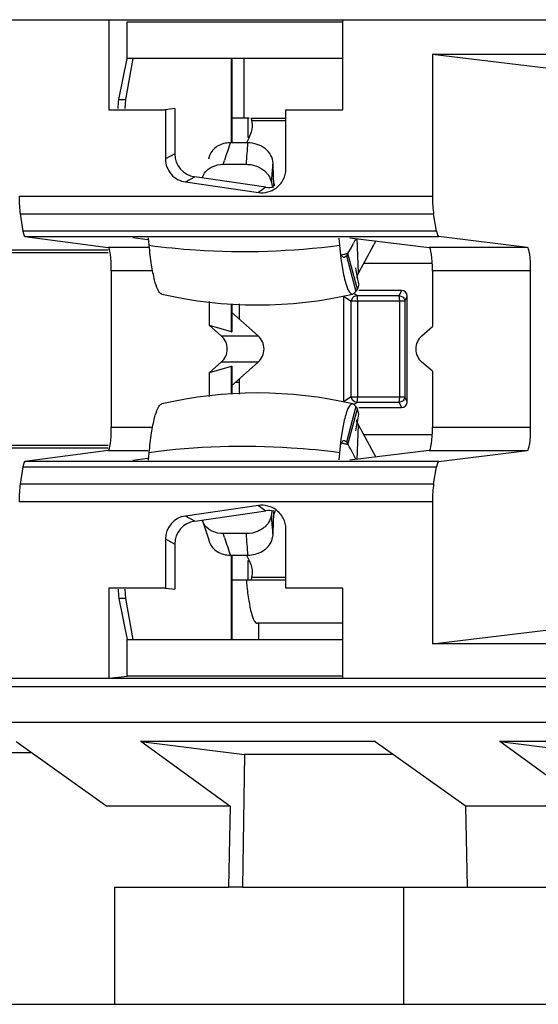
# Model space of a CAD drawing. Units: inches. Extents: x 0 to 22, y 0 to 17.
# Drawn here: x 9.8 to 10, y 12.4 to 12.7 of the extents above; entities that cross this region are included whole.
import ezdxf

# ---------------------------------------------------------------- set-up
doc = ezdxf.new("R2010")
doc.units = ezdxf.units.IN
doc.header["$LTSCALE"] = 1.21
doc.header["$MEASUREMENT"] = 0
doc.layers.get('0').update_dxf_attribs({"linetype": 'CONTINUOUS'})

msp = doc.modelspace()

# ---------------------------------------------------------------- linework, layer by layer
at = {"color": 7, "linetype": 'CONTINUOUS'}
for p, q in [((9.646975524, 12.6907138117), (12.5170314489, 12.6907138117)), ((9.8378745399, 12.6907138117), (9.8378745399, 12.6665329258)), ((9.8428144786, 12.6901640459), (9.9007697108, 12.6901640459)), ((9.8428144786, 12.6803181329), (9.8428144786, 12.6901640459)), ((9.9007697108, 12.6665328841), (9.9007697108, 12.6907138117)), ((9.8405621093, 12.6693002915), (9.8428144786, 12.6803181329)), ((9.8424684192, 12.6693002915), (9.8444037988, 12.6803181329)), ((9.9007697108, 12.6803181329), (9.8428144786, 12.6803181329)), ((9.8708657003, 12.6576404065), (9.8708657003, 12.6803181329)), ((9.870923238, 12.6803181329), (9.870923238, 12.6576404065)), ((9.8742981975, 12.6642928736), (9.8742981975, 12.6803181329)), ((9.9248989069, 12.6814731138), (9.9753487848, 12.6814731138)), ((9.9248989069, 12.6814731138), (9.9554278258, 12.6777617563)), ((9.9248989069, 12.6814731138), (9.9248989069, 12.6433292618)), ((9.8403687831, 12.6668105111), (9.8404581661, 12.668609518)), ((9.8404581661, 12.668609518), (9.8405621093, 12.6693002915)), ((9.8405621093, 12.6693002915), (9.8424684192, 12.6693002915)), ((9.8423023009, 12.6668105107), (9.8424684192, 12.6693002915)), ((9.8378745399, 12.6665329258), (9.8531197719, 12.6665329258)), ((9.8531197719, 12.6665329258), (9.8531197719, 12.6532900926)), ((9.8556140134, 12.6668105108), (9.8531197729, 12.6665329256)), ((9.8556140134, 12.6668105108), (9.8556140134, 12.6546409137)), ((9.8854859911, 12.6665328841), (9.9007697108, 12.6665328841)), ((9.8854859911, 12.6506136501), (9.8854859911, 12.6665328841)), ((9.8756636396, 12.6642928736), (9.8712624497, 12.6642928736)), ((9.8753571811, 12.6590513258), (9.8753571811, 12.6642928736)), ((9.8761578434, 12.6642928736), (9.8854859911, 12.6642928736)), ((9.8762825119, 12.6640963122), (9.8762059046, 12.6642709783)), ((9.8763110771, 12.6639437138), (9.8762825119, 12.6640963122)), ((9.8763484689, 12.6635097866), (9.8763110771, 12.6639437138)), ((9.8854859911, 12.6635097866), (9.8763484656, 12.6635097866)), ((9.8756470935, 12.6590513258), (9.8762762123, 12.6605458273)), ((9.8756470935, 12.6590513258), (9.8749616167, 12.6578100251)), ((9.8752686344, 12.6576404824), (9.870566576, 12.6576404824)), ((9.8556140134, 12.6546409137), (9.8531197703, 12.6532900967)), ((9.8650057842, 12.654210757), (9.8646693272, 12.653212397)), ((9.8686532917, 12.6518595935), (9.8689945585, 12.6529117785)), ((9.8686532892, 12.6518595936), (9.874884253, 12.6518595936)), ((9.8819194008, 12.6504466512), (9.8819539914, 12.6508797903)), ((9.8819194348, 12.6504468364), (9.8819520696, 12.6508799366)), ((9.8821410691, 12.6482968557), (9.8820481901, 12.6521550029)), ((9.8584974731, 12.6471177882), (9.8609917162, 12.6484686052)), ((9.8800970246, 12.645715187), (9.8609917162, 12.6484686052)), ((9.8630887786, 12.6483969256), (9.8635950576, 12.6494444515)), ((9.8822497587, 12.6459663664), (9.8821410691, 12.6482968557)), ((9.8821545182, 12.6476108995), (9.8822497741, 12.6459665615)), ((9.8584974731, 12.6471177882), (9.8781634095, 12.6442835734)), ((9.8800970246, 12.645715187), (9.8781634095, 12.6442835734)), ((9.8816004629, 12.647029024), (9.8817963809, 12.6458884866)), ((9.8824925909, 12.646033755), (9.8821839706, 12.6472049385)), ((9.8137763732, 12.6433292618), (9.9248989069, 12.6433292618)), ((9.8140794474, 12.6385233555), (9.9252217989, 12.6385233555)), ((9.8140794474, 12.6385233555), (9.8148164613, 12.6339345742)), ((9.9260070055, 12.6339345742), (9.9252217989, 12.6385233555)), ((9.9260070055, 12.6339345743), (9.8148164613, 12.6339345743)), ((9.8153555636, 12.6324422463), (9.9265813593, 12.6324422463)), ((9.8153555636, 12.6324422463), (9.8377240399, 12.6295451293)), ((9.8483530386, 12.6315855207), (9.8443669215, 12.632101795)), ((9.8487481786, 12.6301151527), (9.8485535523, 12.6321123426)), ((9.8997076485, 12.6320448914), (9.8998957017, 12.6301151527)), ((9.9027025757, 12.6321339141), (9.9239973993, 12.6295451293)), ((9.9049910345, 12.6227233798), (9.9046693484, 12.631894816)), ((9.9504124912, 12.6295451293), (9.9265813593, 12.6324422463)), ((9.7943040371, 12.6288808838), (9.8377240399, 12.6288808838)), ((9.8487481786, 12.6295451293), (9.8377240399, 12.6295451293)), ((9.8998957017, 12.6301151527), (9.9003133937, 12.6264653901)), ((9.902191737, 12.6279318579), (9.903142376, 12.629514514)), ((9.903142376, 12.629514514), (9.9037221628, 12.6307153515)), ((9.9097168704, 12.6312811952), (9.9049910345, 12.6227233798)), ((9.9504124912, 12.6295451293), (9.9239973993, 12.6295451293)), ((9.8377240399, 12.628056235), (9.8010874404, 12.628056235)), ((9.9003133937, 12.6264653901), (9.9007964004, 12.6233550574)), ((9.9012512526, 12.6268304005), (9.9011571203, 12.6268194731)), ((9.9017629753, 12.6272770179), (9.9012512526, 12.6268304037)), ((9.902191737, 12.6279318579), (9.9017629753, 12.6272770179)), ((9.9017629753, 12.6272770179), (9.904292295, 12.617671195)), ((9.9047210567, 12.618326035), (9.902191737, 12.6279318579)), ((9.9248946451, 12.6252377555), (9.9063795345, 12.6252377555)), ((9.8496796345, 12.6232468951), (9.8385662164, 12.6232468951)), ((9.8385662164, 12.6232468951), (9.8385662164, 12.5812443638)), ((9.9045910754, 12.6217312913), (9.9045495797, 12.6212458115)), ((9.9049906172, 12.6227233798), (9.9045910754, 12.6217312913)), ((9.905131027, 12.6197739637), (9.904867921, 12.6210428)), ((9.9513097369, 12.6232468951), (9.9248946451, 12.6232468951)), ((9.9248946451, 12.6232468951), (9.9248946451, 12.6082426499)), ((9.9513097369, 12.5812443638), (9.9513097369, 12.6232468951)), ((9.904292295, 12.617671195), (9.9047210567, 12.618326035)), ((9.9051311956, 12.6197731691), (9.9047210567, 12.618326035)), ((9.9009660989, 12.6164725179), (9.9030420674, 12.6150974031)), ((9.9009660989, 12.6164725179), (9.9009660989, 12.588018741)), ((9.9030420674, 12.6150974031), (9.9035088927, 12.6161084042)), ((9.903402279, 12.6169990504), (9.9035405617, 12.617015103)), ((9.9035405617, 12.6170151077), (9.904292295, 12.617671195)), ((9.9045484068, 12.6166185461), (9.903885769, 12.6170574752)), ((9.9045484068, 12.6166185461), (9.9159665134, 12.6166185461)), ((9.9045484068, 12.6166185461), (9.9046225607, 12.6163605892)), ((9.9046225607, 12.6163605892), (9.904687539, 12.6158041735)), ((9.904687539, 12.6158041735), (9.9047108516, 12.6150974031)), ((9.9166140096, 12.617993661), (9.9051311956, 12.617993661)), ((9.9166140096, 12.617993661), (9.9159665134, 12.6166185461)), ((9.9159665134, 12.6166185461), (9.9169885848, 12.6161682479)), ((9.9161289582, 12.6150974031), (9.9159665134, 12.6166185461)), ((9.9174728527, 12.6150974031), (9.9181203489, 12.6164725179)), ((9.9181203489, 12.588018741), (9.9181203489, 12.6164725179)), ((9.8649489312, 12.6085662217), (9.8649489312, 12.6150465711)), ((9.8708657003, 12.6068645188), (9.8708657003, 12.614399484)), ((9.870923238, 12.6143994722), (9.870923238, 12.6068818695)), ((9.872895508, 12.61439907), (9.872895508, 12.6103268906)), ((9.9174728527, 12.6150974031), (9.9030420674, 12.6150974031)), ((9.9030420674, 12.5893938559), (9.9030420674, 12.6150974031)), ((9.9047108516, 12.6150974031), (9.9047108516, 12.5893938559)), ((9.9161289582, 12.5893938559), (9.9161289582, 12.6150974031)), ((9.9174728527, 12.6150974031), (9.9174728527, 12.5893938559)), ((9.8780235727, 12.6058011099), (9.870923238, 12.6120675203)), ((9.8708657003, 12.6068645188), (9.8649489312, 12.6085662217)), ((9.8649489312, 12.6085662217), (9.8681221667, 12.6058011099)), ((9.9220540882, 12.6058011099), (9.9248946451, 12.6082426499)), ((9.8681221667, 12.6058011099), (9.8780235727, 12.6058011099)), ((9.8708657003, 12.6068645188), (9.8709352855, 12.6068713911)), ((9.8681221667, 12.598690149), (9.8649489312, 12.5959250372)), ((9.8649489312, 12.5959250372), (9.8708657003, 12.59762674)), ((9.8780235727, 12.598690149), (9.8681221667, 12.598690149)), ((9.8708657003, 12.59762674), (9.87092343, 12.5976095556)), ((9.8708657003, 12.5900917751), (9.8708657003, 12.59762674)), ((9.870923238, 12.5924237385), (9.8780235727, 12.598690149)), ((9.870923238, 12.5976093893), (9.870923238, 12.5900917868)), ((9.9248946451, 12.5962486089), (9.9220540882, 12.598690149)), ((9.8649489312, 12.5894446879), (9.8649489312, 12.5959250372)), ((9.9248946451, 12.5962486089), (9.9248946451, 12.5812443638)), ((9.8728728335, 12.5932603361), (9.8718988487, 12.5932847652)), ((9.872895508, 12.5941643682), (9.872895508, 12.590092189)), ((9.9030420674, 12.5893938559), (9.9009660989, 12.588018741)), ((9.9030420674, 12.5893938559), (9.9174728527, 12.5893938559)), ((9.903410284, 12.5884968017), (9.9030420674, 12.5893938559)), ((9.9047108516, 12.5893938559), (9.9045484068, 12.5878727128)), ((9.9159665134, 12.5878727128), (9.9161289582, 12.5893938559)), ((9.9181203489, 12.588018741), (9.9174728527, 12.5893938559)), ((9.904292295, 12.586820064), (9.9017629753, 12.5772142411)), ((9.9035405617, 12.587476156), (9.903402279, 12.5874922086)), ((9.9039591278, 12.5880415238), (9.903410284, 12.5884968017)), ((9.9037009289, 12.5874172623), (9.9035405617, 12.5874761512)), ((9.904292295, 12.586820064), (9.9037009289, 12.5874172623)), ((9.9038821893, 12.5874314125), (9.9045484068, 12.5878727128)), ((9.9045484068, 12.5878727128), (9.9039591278, 12.5880415238)), ((9.9047210567, 12.586165224), (9.904292295, 12.586820064)), ((9.9159665134, 12.5878727128), (9.9045484068, 12.5878727128)), ((9.9051358405, 12.586497598), (9.9166140096, 12.586497598)), ((9.9170186159, 12.5883525569), (9.9159665134, 12.5878727128)), ((9.9159665134, 12.5878727128), (9.9166140096, 12.586497598)), ((9.902191737, 12.5765594011), (9.9047210567, 12.586165224)), ((9.9051358405, 12.5847166228), (9.9047208819, 12.5861652641)), ((9.9049089558, 12.5836506285), (9.9051310925, 12.5847176044)), ((9.8385662164, 12.5812443638), (9.8496749345, 12.5812443638)), ((9.9007964095, 12.5811361159), (9.9003134066, 12.5780257945)), ((9.9042907693, 12.5802392757), (9.9044638057, 12.5813215977)), ((9.9044638057, 12.5813215977), (9.9049089558, 12.5836506285)), ((9.9045913362, 12.5827599908), (9.9045499888, 12.5832475224)), ((9.9049908816, 12.5817678792), (9.9045913362, 12.5827599908)), ((9.9046693484, 12.5725964428), (9.9049910345, 12.5817678792)), ((9.9049910345, 12.5817678792), (9.9097168705, 12.5732100637)), ((9.9248946451, 12.5812443638), (9.9513097369, 12.5812443638)), ((9.9063795345, 12.5792535035), (9.9248946451, 12.5792535035)), ((9.8010874404, 12.5764350239), (9.8377240399, 12.5764350239)), ((9.9003134066, 12.5780257945), (9.8998957017, 12.5743761063)), ((9.9010436053, 12.5776556517), (9.9011571203, 12.5776717859)), ((9.9011571203, 12.5776717859), (9.9012512526, 12.5776608585)), ((9.9012512526, 12.5776608553), (9.9015625011, 12.5774681905)), ((9.9015625011, 12.5774681905), (9.9017629753, 12.5772142411)), ((9.9017629753, 12.5772142411), (9.902191737, 12.5765594011)), ((9.8377240399, 12.5756103751), (9.7943040371, 12.5756103751)), ((9.8377240399, 12.5749461295), (9.8153555636, 12.5720490126)), ((9.8377240399, 12.5749461295), (9.8484967568, 12.5749461295)), ((9.8485535523, 12.5723789162), (9.8487481786, 12.5743761063)), ((9.8998957017, 12.5743761063), (9.8997076569, 12.5724464532)), ((9.9239973993, 12.5749461295), (9.9027025757, 12.5723573448)), ((9.9042829774, 12.572667922), (9.9031418433, 12.5749771781)), ((9.9239973993, 12.5749461295), (9.9504124912, 12.5749461295)), ((9.9265813593, 12.5720490126), (9.9504124912, 12.5749461295)), ((9.8148164613, 12.5705566846), (9.8140794474, 12.5659679033)), ((9.8148164613, 12.5705566846), (9.9260070055, 12.5705566846)), ((9.9265813593, 12.5720490126), (9.8153555636, 12.5720490126)), ((9.8443669223, 12.5723894659), (9.8483530385, 12.5729057397)), ((9.9252217989, 12.5659679034), (9.9260070055, 12.5705566846)), ((9.9252217989, 12.5659679033), (9.8140794474, 12.5659679033)), ((9.9248989069, 12.561161997), (9.8137763732, 12.561161997)), ((9.8781634095, 12.5602076854), (9.8584974731, 12.5573734707)), ((9.8781634095, 12.5602076854), (9.8800970246, 12.5587760718)), ((9.9248989069, 12.561161997), (9.9248989069, 12.5230181451)), ((9.8609917162, 12.5560226537), (9.8584974731, 12.5573734707)), ((9.8609917162, 12.5560226537), (9.8800970246, 12.5587760718)), ((9.881600462, 12.5574622357), (9.881796378, 12.5586027711)), ((9.8816654497, 12.5568312779), (9.8816004619, 12.5574622356)), ((9.8821410691, 12.5561944027), (9.8822497587, 12.5585248914)), ((9.8822497587, 12.5585248914), (9.8821545193, 12.5568803873)), ((9.8822497741, 12.5585246964), (9.8822021659, 12.55772962)), ((9.8630856762, 12.5560935101), (9.8632774673, 12.5554998692)), ((9.8632774673, 12.5554998692), (9.8646693344, 12.5512788407)), ((9.8820481901, 12.552336256), (9.8821410691, 12.5561944027)), ((9.874884253, 12.5526316654), (9.8686532892, 12.5526316654)), ((9.8689958297, 12.5515795351), (9.8686532892, 12.5526316654)), ((9.8817102542, 12.5507491802), (9.8820481901, 12.552336256)), ((9.8854859492, 12.5379583332), (9.8854859492, 12.5538777221)), ((9.8531197702, 12.5512011622), (9.8556140134, 12.5498503452)), ((9.8531197702, 12.5512011622), (9.8531197702, 12.5379583349)), ((9.8556140134, 12.5498503452), (9.8556140134, 12.5376807481)), ((9.8646693344, 12.5512788407), (9.8650057842, 12.550280502)), ((9.870566576, 12.5468507766), (9.8752686344, 12.5468507766)), ((9.8708657003, 12.524173126), (9.8708657003, 12.5468508535)), ((9.870923238, 12.5468508535), (9.870923238, 12.524173126)), ((9.8749615808, 12.5466812989), (9.8756470935, 12.5454399331)), ((9.8753571811, 12.5401983854), (9.8753571811, 12.5454399331)), ((9.8712624497, 12.5401983854), (9.8854859492, 12.5401983854)), ((9.8761578404, 12.5401983854), (9.8762474716, 12.5402858592)), ((9.8762474716, 12.5402858592), (9.8762824847, 12.5403948613)), ((9.8762824847, 12.5403948613), (9.8763330632, 12.5407432136)), ((9.8763330632, 12.5407432136), (9.8763484597, 12.5409814723)), ((9.8763484656, 12.5409814723), (9.8854859492, 12.5409814723)), ((9.8531197702, 12.5379583349), (9.8378745401, 12.5379583349)), ((9.8378745401, 12.5379583349), (9.8378745401, 12.5137774471)), ((9.8403687831, 12.5376807481), (9.8404577443, 12.5358857146)), ((9.8424684192, 12.5351909674), (9.8423023009, 12.5376807481)), ((9.8531197702, 12.5379583333), (9.8556140134, 12.5376807481)), ((9.9007705989, 12.5379583332), (9.8854859492, 12.5379583332)), ((9.9007705989, 12.5137774471), (9.9007705989, 12.5379583332)), ((9.8404577443, 12.5358857146), (9.8405621093, 12.5351909674)), ((9.8424684192, 12.5351909674), (9.8405621093, 12.5351909674)), ((9.8405621093, 12.5351909674), (9.8428144786, 12.524173126)), ((9.8444037988, 12.524173126), (9.8424684192, 12.5351909674)), ((9.9007705989, 12.528544842), (9.8778049213, 12.528544842)), ((9.8782433127, 12.524173126), (9.8782433127, 12.528544842)), ((9.9248989069, 12.5230181451), (9.9554278258, 12.5267295025)), ((9.8428144786, 12.524173126), (9.9007705989, 12.524173126)), ((9.8428144786, 12.514327213), (9.8428144786, 12.524173126)), ((9.9753487848, 12.5230181451), (9.9248989069, 12.5230181451)), ((9.646975524, 12.5137774471), (12.5170314489, 12.5137774471)), ((9.83787454, 12.5137774471), (9.8428144786, 12.514327213)), ((9.9007705989, 12.514327213), (9.8428144786, 12.514327213)), ((9.6471036459, 12.5115612557), (12.5172741417, 12.5115603227)), ((9.6484367397, 12.5019825712), (12.5186776013, 12.5019825791)), ((9.8129558639, 12.4967853771), (9.8373930618, 12.4793997438)), ((9.9096300628, 12.4967859169), (9.846384971, 12.4967859159)), ((9.8464961468, 12.4967854992), (9.8744089287, 12.4932825364)), ((9.8704309159, 12.4794006169), (9.8464961468, 12.4967854992)), ((9.9094901901, 12.4967853139), (9.9339272991, 12.4793997438)), ((9.9746682371, 12.4967859169), (9.9429192083, 12.4967859159)), ((9.9430303841, 12.4967854992), (9.970943166, 12.4932825364)), ((9.9669651532, 12.4794006169), (9.9430303841, 12.4967854992)), ((9.817221623, 12.4937505397), (9.8056308095, 12.4937505397)), ((9.8744089287, 12.4932825364), (9.8738688336, 12.4576786598)), ((9.9144130848, 12.493282963), (9.8743948778, 12.4932829521)), ((9.8705703331, 12.4793992112), (9.8372811894, 12.479399211)), ((9.8704860138, 12.4793994519), (9.8700481361, 12.4576787044)), ((9.9671045704, 12.4793992112), (9.9338154267, 12.479399211)), ((9.9343090984, 12.4576787084), (9.9338997395, 12.4793994519)), ((9.839382627, 12.4576787044), (9.839382627, 12.4261826373)), ((9.839382627, 12.4576787003), (9.8700509478, 12.4576787003)), ((9.8738688336, 12.4576786598), (9.8700472174, 12.4576787246)), ((9.8738641844, 12.4576787003), (11.4169400316, 12.4576787003)), ((9.9171880614, 12.4261826373), (9.9171880614, 12.4576787003)), ((9.6579630757, 12.4261826373), (12.5708604032, 12.4261826373))]:
    msp.add_line(p, q, dxfattribs=at)
msp.add_lwpolyline([(9.904867921, 12.6210428), (9.9044318775, 12.6233546116), (9.9043238878, 12.6240220946)], dxfattribs=at)
for centre, radius, start, end in [((9.8708515338, 12.6621576635), 0.0056607858, 2.0832413938, 13.8191401561), ((9.8704312704, 12.662243123), 0.0060863912, 343.8073846649, 351.0011068395), ((9.8708684109, 12.6621715181), 0.0056434318, 351.0249463023, 1.9489019814), ((10.2660292485, 12.5235468639), 0.417578527, 161.2692125471, 161.9529537882), ((9.5166543047, 12.6785824866), 0.3592252874, 355.7338061938, 356.6578935431), ((9.7378676859, 12.6621720229), 0.1445281319, 354.6667494327, 355.3465566836), ((9.7397003037, 12.6620240413), 0.142689544, 355.5205584235, 356.0339560267), ((9.7357995084, 12.6623654832), 0.1466053379, 353.9952742258, 354.6665974237), ((9.9320724772, 12.6170304638), 0.031481222, 151.9723986708, 153.5739385874), ((9.9280072552, 12.6190885629), 0.026924857, 153.6459717193, 154.4166541732), ((9.8794739233, 12.7268949818), 0.101537195, 281.8863121063, 282.2924647228), ((9.8795322242, 12.7266282804), 0.1012641958, 282.2923611785, 282.9303418444), ((9.8778285175, 12.7277472624), 0.1136781436, 256.927557431, 283.0724425688), ((9.9034026003, 12.6175929227), 0.0005938724, 260.3401311592, 269.9690024421), ((9.8778285175, 12.4767439966), 0.1136781436, 76.9275574308, 103.0724425688), ((9.879474462, 12.4775986466), 0.1015347653, 77.7608413823, 78.0513095024), ((9.8795291088, 12.4778491622), 0.1012783589, 77.0696894275, 77.761009566), ((9.8783573661, 12.5609089517), 0.0285131558, 31.6489847411, 33.2907544046), ((9.8878409147, 12.5667540077), 0.0173730313, 29.6789175999, 31.6502328419), ((9.8919090117, 12.5690863946), 0.0126837627, 27.6736632769, 29.6240946466), ((9.736223818, 12.5421667673), 0.146179055, 5.3328596214, 5.7575299607), ((9.7378676765, 12.5423192317), 0.1445281415, 4.6534419894, 5.3332474903), ((9.5166543066, 12.5259087725), 0.3592252854, 3.3421064546, 4.2661938092), ((9.7395134627, 12.5424535882), 0.1428768803, 3.9663139021, 4.6532842909), ((10.2660292512, 12.6809443959), 0.4175785298, 198.0470462138, 198.7307874517), ((9.870805759, 12.5423433267), 0.0057075602, 346.1957582254, 353.7037511733), ((9.8708356435, 12.5423155324), 0.0056764546, 1.4300763621, 8.9654158551), ((9.8709680062, 12.5423219805), 0.005543973, 353.7384196472, 1.3975962996), ((9.9782197971, 12.5493606905), 0.1037772248, 184.9774525419, 185.773711486)]:
    msp.add_arc(centre, radius, start, end, dxfattribs=at)
for centre, major_axis, ratio, start_param, end_param in [((9.8619917464, 12.6547254394), (0.0056281977, 0.0030480851), 0.9841626838, 2.6518973461, 4.0652436745), ((9.8810730876, 12.6519754754), (0.0051213873, 0.0037917823), 0.9885302856, -2.3570137201, -2.0132236612), ((9.8146336584, 12.6433292618), (-0, 0.0062992126), 0.1360940271, -4.7123889756, -3.84454388), ((9.9258122493, 12.6433292618), (-0, 0.0062992126), 0.1449930995, -4.7123889763, -3.8445438806), ((9.8153706723, 12.6387404806), (-0, 0.0062992126), 0.1360940271, -3.8445438766, -3.1592174334), ((9.9265974559, 12.6387404806), (0, 0.0062992126), 0.1449930995, -3.8445438764, -3.1592174332), ((9.8377089312, 12.6232468951), (0, 0.0062992126), 0.1360940271, -1.5707963264, -0.0176247807), ((9.9239813027, 12.6232468951), (0, 0.0062992126), 0.1449930995, -1.5707963268, -0.0176247806), ((9.9503963945, 12.6232468951), (0, 0.0062992126), 0.1449930995, -1.5707963268, -0.0176247804), ((9.9165058593, 12.6163633048), (0.0010964711, 0.0012681731), 0.934449327, -0.8242004226, 0.679558406), ((9.8649982172, 12.6022456294), (0.0047440056, -0), 0.9958692717, -0.8519663276, 0.8519663271), ((9.8749391465, 12.6022456294), (0, 0.0047244094), 0.991443654, -2.4227626537, -0.7188299996), ((9.9252211317, 12.6022456294), (0.0048094478, -0), 0.9823184832, 2.2896263268, 3.9935589805), ((9.9165058593, 12.5881279542), (-0.0010964711, 0.0012681731), 0.934449327, -3.8211510607, -2.3173922304), ((9.8377089312, 12.5812443638), (0, 0.0062992126), 0.1360940271, -3.123967873, -1.5707963269), ((9.9239813027, 12.5812443638), (-0, 0.0062992126), 0.1449930995, 3.1592174341, 4.7123889804), ((9.9503963945, 12.5812443638), (0, 0.0062992126), 0.1449930995, -3.1239678731, -1.5707963268), ((9.8153706723, 12.5657507783), (-0, 0.0062992126), 0.1360940271, 0.0176247794, 0.7029512238), ((9.9265974559, 12.5657507783), (-0, 0.0062992126), 0.1449930995, 0.0176247795, 0.702951223), ((9.8146336584, 12.561161997), (0, 0.0062992126), 0.1360940271, 0.7029512269, 1.5707963222), ((9.9258122493, 12.561161997), (0, 0.0062992126), 0.1449930995, 0.7029512266, 1.5707963227), ((9.8594975033, 12.5511166365), (0.0056281977, -0.0030480851), 0.9841626838, 2.2179416323, 3.6312879593), ((9.8810730876, 12.5525157835), (0.0051213873, -0.0037917823), 0.9885302856, 2.0132419883, 2.3570137198), ((9.8619917464, 12.5497658195), (0.0056281977, -0.0030480851), 0.9841626838, 2.2179416327, 3.6312879614)]:
    msp.add_ellipse(centre, major_axis=major_axis, ratio=ratio, start_param=start_param, end_param=end_param, dxfattribs=at)
for points, knots in [([(9.8762059046, 12.6642709783), (9.8761991315, 12.6642776025), (9.8761844947, 12.6642887369), (9.8761663303, 12.6642928736), (9.8761578439, 12.6642928736)], [0, 0, 0, 0, 0.5274902003, 1, 1, 1, 1]), ([(9.8705665596, 12.6576404065), (9.8693551596, 12.6576404457), (9.8670046092, 12.6570989966), (9.8653494759, 12.6552276987), (9.8650060793, 12.6542106692)], [0, 0, 0, 0, 0.530190665, 1, 1, 1, 1]), ([(9.8531197719, 12.6532900926), (9.8531197719, 12.6518333175), (9.8542183209, 12.6488150072), (9.8570553254, 12.6473256276), (9.8584974731, 12.6471177882)], [0, 0, 0, 0, 0.4999532822, 1, 1, 1, 1]), ([(9.8635950576, 12.6494444515), (9.8639681122, 12.6500066705), (9.8646604439, 12.6506559749), (9.8654595862, 12.651099082), (9.8656751772, 12.6512024877)], [0, 0, 0, 0, 0.7383481415, 1, 1, 1, 1]), ([(9.8748842545, 12.6518596005), (9.8754084577, 12.6518596019), (9.8774337819, 12.6516449247), (9.8794033436, 12.6506060201), (9.8803954075, 12.6494665184)], [0, 0, 0, 0, 0.257587541, 1, 1, 1, 1]), ([(9.8828877566, 12.6454812245), (9.88367977, 12.6460677157), (9.8850100235, 12.6476298775), (9.8854859911, 12.6496282846), (9.8854859911, 12.6506136501)], [0, 0, 0, 0, 0.5000401494, 1, 1, 1, 1]), ([(9.8803954075, 12.6494665184), (9.8805522283, 12.6492863914), (9.8811086032, 12.6485634479), (9.8814864181, 12.6476929451), (9.8816004629, 12.647029024)], [0, 0, 0, 0, 0.2617365277, 1, 1, 1, 1]), ([(9.8521164743, 12.6170153455), (9.8516500203, 12.6171251413), (9.8508176782, 12.6185322221), (9.8500633625, 12.6210954523), (9.8492864042, 12.6252017552), (9.8489213138, 12.6283384963), (9.8487481786, 12.6301151527)], [0, 0, 0, 0, 0.1044690806, 0.3075961661, 0.6108428314, 1, 1, 1, 1]), ([(9.8487481786, 12.6301151527), (9.852882015, 12.6295498448), (9.8698815368, 12.6278488669), (9.8870980582, 12.6284552895), (9.8998957017, 12.6301151527)], [0, 0, 0, 0, 0.2443212842, 1, 1, 1, 1]), ([(9.9011571203, 12.6268194731), (9.9010772218, 12.6268194731), (9.9006054319, 12.6269886743), (9.9004029961, 12.6274993756), (9.9002477978, 12.6278650155)], [0, 0, 0, 0, 0.1674625205, 1, 1, 1, 1]), ([(9.9007964004, 12.6233550574), (9.9010789848, 12.6217951148), (9.9015157889, 12.6197463869), (9.9024421412, 12.617641132), (9.9030287948, 12.6170539041), (9.9033029492, 12.6170074707)], [0, 0, 0, 0, 0.6797967174, 0.8807672408, 1, 1, 1, 1]), ([(9.8487481786, 12.5743761063), (9.8489213026, 12.5761526474), (9.8492863325, 12.5792891122), (9.8500631723, 12.5833952957), (9.8508176427, 12.5859585455), (9.8516499081, 12.5873660067), (9.8521164744, 12.587475902)], [0, 0, 0, 0, 0.3891334577, 0.6923462503, 0.8955017204, 1, 1, 1, 1]), ([(9.903402279, 12.5874922086), (9.9031426865, 12.5874922086), (9.9025163794, 12.5869932128), (9.9022389907, 12.5863627507), (9.9020664619, 12.585956281)], [0, 0, 0, 0, 0.3702317778, 1, 1, 1, 1]), ([(9.9020664619, 12.585956281), (9.9019398881, 12.5856580789), (9.9013760789, 12.5840907466), (9.9010351529, 12.582454176), (9.9007964095, 12.5811361159)], [0, 0, 0, 0, 0.1947463102, 1, 1, 1, 1]), ([(9.8998957017, 12.5743761063), (9.8955934483, 12.5749341115), (9.8785951418, 12.5765840556), (9.8613688509, 12.5761020008), (9.8487481786, 12.5743761063)], [0, 0, 0, 0, 0.2540513866, 1, 1, 1, 1]), ([(9.9002321831, 12.5765890409), (9.9002918186, 12.5767322093), (9.9004781255, 12.5771278595), (9.9007581055, 12.5775746128), (9.9010436053, 12.5776556517)], [0, 0, 0, 0, 0.3432225205, 1, 1, 1, 1]), ([(9.881600477, 12.5574622347), (9.8814869163, 12.5568011311), (9.8811118134, 12.55593424), (9.8805592251, 12.5552133528), (9.8804035019, 12.5550337125)], [0, 0, 0, 0, 0.738323338, 1, 1, 1, 1]), ([(9.8854859492, 12.5538777221), (9.8854859492, 12.5548634629), (9.8850112806, 12.5568625523), (9.8836791492, 12.5584232996), (9.882887359, 12.5590094865)], [0, 0, 0, 0, 0.5001465146, 1, 1, 1, 1]), ([(9.8656510414, 12.5532997424), (9.8653434673, 12.5534489205), (9.8642381399, 12.554100004), (9.8633784373, 12.5551989348), (9.8630887664, 12.5560942993)], [0, 0, 0, 0, 0.2664607338, 1, 1, 1, 1]), ([(9.8650060342, 12.5502805759), (9.8653493531, 12.5492635979), (9.8670043899, 12.5473921308), (9.8693550521, 12.5468508144), (9.8705665598, 12.5468508535)], [0, 0, 0, 0, 0.4697701266, 1, 1, 1, 1]), ([(9.8752686181, 12.5468508524), (9.8766318846, 12.5468508084), (9.8792890171, 12.5475523958), (9.8812391033, 12.5495886335), (9.8817102542, 12.5507491802)], [0, 0, 0, 0, 0.5211652584, 1, 1, 1, 1]), ([(9.8764427465, 12.5432001412), (9.8763517946, 12.543778301), (9.8761066592, 12.5445478409), (9.8757482428, 12.5452567661), (9.8756470935, 12.5454399331)], [0, 0, 0, 0, 0.7366428003, 1, 1, 1, 1]), ([(9.8749690372, 12.538920721), (9.8751161717, 12.5374679672), (9.8754130867, 12.5349237539), (9.8760995193, 12.5316139447), (9.8766656132, 12.5296165947), (9.877446974, 12.528544842), (9.8778049213, 12.528544842)], [0, 0, 0, 0, 0.3981784702, 0.7033927606, 0.9023912401, 1, 1, 1, 1])]:
    msp.add_open_spline(points, degree=3, knots=knots, dxfattribs=at)
for points in [[(9.8799786154, 12.6560072228), (9.8786863643, 12.6570518994), (9.8769303228, 12.6576404592), (9.8752686182, 12.6576404054)], [(9.8814766981, 12.6542370519), (9.8811091245, 12.6549170652), (9.8805797509, 12.6555212551), (9.8799786154, 12.6560072228)], [(9.8820481901, 12.6521550029), (9.8820313482, 12.6528744918), (9.8818189202, 12.653603939), (9.8814766981, 12.6542370519)], [(9.8656751772, 12.6512024877), (9.8665917789, 12.651642125), (9.8676367083, 12.6518596031), (9.8686532907, 12.6518596005)], [(9.8781634095, 12.6442835734), (9.8797713929, 12.6440518341), (9.8815821542, 12.6445144173), (9.8828877566, 12.6454812245)], [(9.9035088927, 12.6161084042), (9.9037737815, 12.6163891452), (9.9041633705, 12.6165915517), (9.9045484068, 12.6166185461)], [(9.9169885848, 12.6161682479), (9.9172724731, 12.615898291), (9.9174605242, 12.6154889607), (9.9174728527, 12.6150974031)], [(9.9174728527, 12.5893938559), (9.9174609141, 12.5890153571), (9.9172850755, 12.5886216352), (9.9170186159, 12.5883525569)], [(9.882887359, 12.5590094865), (9.8815817142, 12.5599760959), (9.8797713102, 12.5604394128), (9.8781634095, 12.5602076854)], [(9.8821545006, 12.5568803141), (9.8821709974, 12.5575847666), (9.8823762789, 12.5583000775), (9.8827127216, 12.5589192155)], [(9.8804035019, 12.5550337125), (9.8797601064, 12.5542915002), (9.878917054, 12.55370054), (9.8780193361, 12.553301868)], [(9.8686532907, 12.5526316584), (9.8676280624, 12.5526316558), (9.8665734959, 12.552852338), (9.8656510414, 12.5532997424)], [(9.8780193361, 12.553301868), (9.8770426741, 12.5528681374), (9.8759528942, 12.5526316557), (9.8748842545, 12.5526316584)]]:
    msp.add_open_spline(points, degree=3, dxfattribs=at)

doc.saveas('drawing.dxf')
